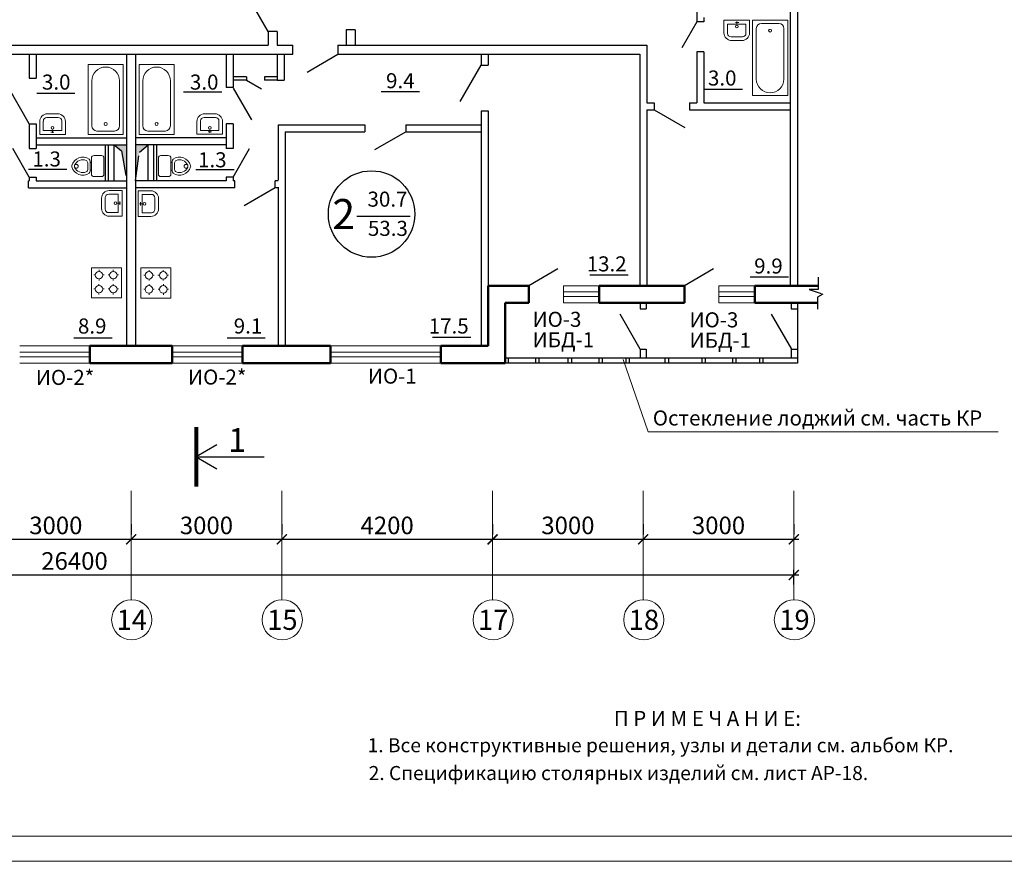
# Model space of a CAD drawing. Units: millimetres. Extents: x -672289 to -329273, y -721355 to -356057.
# Drawn here: x -335378 to -335182, y -363276 to -363108 of the extents above; entities that cross this region are included whole.
import ezdxf
from ezdxf.enums import TextEntityAlignment as Align

# ---------------------------------------------------------------- set-up
doc = ezdxf.new("R2010")
doc.units = ezdxf.units.MM
doc.header["$LTSCALE"] = 2
doc.header["$MEASUREMENT"] = 0
doc.linetypes.add('DASHED', pattern=[0.75, 0.5, -0.25])
doc.linetypes.add('DASHED2', pattern=[0.375, 0.25, -0.125])
doc.layers.get('0').update_dxf_attribs({"linetype": 'CONTINUOUS'})
doc.layers.get('Defpoints').update_dxf_attribs({"linetype": 'CONTINUOUS'})
for name, color, linetype, lineweight in [('Лестница', 3, 'CONTINUOUS', 25), ('Окна', 140, 'CONTINUOUS', 9), ('ОСИ', 1, 'CONTINUOUS', 18), ('ПК', 240, 'CONTINUOUS', 25), ('Площади', 73, 'CONTINUOUS', 15), ('Пояснительная часть', 61, 'CONTINUOUS', 20), ('размеры', 40, 'CONTINUOUS', 15), ('Рамка', 220, 'CONTINUOUS', 20), ('Сантехника', 7, 'CONTINUOUS', 9), ('Стены', 5, 'CONTINUOUS', 50), ('Таблица', 201, 'CONTINUOUS', 25), ('уровень земли', 64, 'CONTINUOUS', 80)]:
    doc.layers.add(name, color=color, linetype=linetype, lineweight=lineweight)
doc.layers.add('Марка окон', color=210, linetype='CONTINUOUS')
doc.layers.add('ТЕКСТ', color=30, linetype='CONTINUOUS')
doc.styles.add('Ariai', font='arial.ttf', dxfattribs={"height": 2.5})
doc.styles.add('TNR', font='arial.ttf', dxfattribs={"height": 3.5})
doc.dimstyles.new('Line-100', dxfattribs={"dimtxt": 2, "dimasz": 2, "dimexe": 1, "dimexo": 3, "dimgap": 1, "dimtad": 1, "dimdec": 0, "dimlfac": 100, "dimtxsty": 'Ariai', "dimblk": 'ARCHTICK', "dimcen": 3, "dimdle": 1, "dimadec": 0, "dimazin": 0, "dimtfac": 1, "dimtdec": 0, "dimtmove": 0, "dimatfit": 3, "dimldrblk": 'ARCHTICK', "dimfxl": 1, "dimtvp": 1, "dimtolj": 1, "dimtzin": 0, "dimarcsym": 0})

# ---------------------------------------------------------------- blocks, each defined once
blk = doc.blocks.new('_ArchTick')
at = {"color": 0, "linetype": 'Continuous', "const_width": 0.15}
blk.add_lwpolyline([(-0.5, -0.5), (0.5, 0.5)], dxfattribs=at)
blk = doc.blocks.new('*D349')
at = {"layer": 'Defpoints', "color": 0, "transparency": 16777216}
for p in [(-335253.69, -363211.71), (-335253.69, -363211.71), (-335223.69, -363211.71)]:
    blk.add_point(p, dxfattribs=at)
at = {"layer": 'ОСИ', "color": 0, "lineweight": -2, "transparency": 16777216}
for p, q in [((-335253.69, -363208.71), (-335253.69, -363210.71)), ((-335223.69, -363208.71), (-335223.69, -363210.71)), ((-335222.69, -363211.71), (-335254.69, -363211.71))]:
    blk.add_line(p, q, dxfattribs=at)
at = {"layer": 'ОСИ', "color": 0, "lineweight": -2, "transparency": 16777216, "xscale": 2, "yscale": 2, "zscale": 2, "rotation": 180}
blk.add_blockref('_ArchTick', (-335253.69, -363211.71), dxfattribs=at)
at = {"layer": 'ОСИ', "color": 0, "lineweight": -2, "transparency": 16777216, "xscale": 2, "yscale": 2, "zscale": 2}
blk.add_blockref('_ArchTick', (-335223.69, -363211.71), dxfattribs=at)
at = {"layer": 'ОСИ', "color": 0, "transparency": 16777216, "insert": (-335238.69, -363208.93), "char_height": 3.5, "attachment_point": 5, "style": 'Ariai'}
blk.add_mtext('\\A1;3000', dxfattribs=at)
blk = doc.blocks.new('*D350')
at = {"layer": 'Defpoints', "color": 0, "transparency": 16777216}
for p in [(-335283.69, -363211.71), (-335283.69, -363211.71), (-335253.69, -363211.71)]:
    blk.add_point(p, dxfattribs=at)
at = {"layer": 'ОСИ', "color": 0, "lineweight": -2, "transparency": 16777216}
for p, q in [((-335283.69, -363208.71), (-335283.69, -363210.71)), ((-335253.69, -363208.71), (-335253.69, -363210.71)), ((-335252.69, -363211.71), (-335284.69, -363211.71))]:
    blk.add_line(p, q, dxfattribs=at)
at = {"layer": 'ОСИ', "color": 0, "lineweight": -2, "transparency": 16777216, "xscale": 2, "yscale": 2, "zscale": 2, "rotation": 180}
blk.add_blockref('_ArchTick', (-335283.69, -363211.71), dxfattribs=at)
at = {"layer": 'ОСИ', "color": 0, "lineweight": -2, "transparency": 16777216, "xscale": 2, "yscale": 2, "zscale": 2}
blk.add_blockref('_ArchTick', (-335253.69, -363211.71), dxfattribs=at)
at = {"layer": 'ОСИ', "color": 0, "transparency": 16777216, "insert": (-335268.69, -363208.93), "char_height": 3.5, "attachment_point": 5, "style": 'Ariai'}
blk.add_mtext('\\A1;3000', dxfattribs=at)
blk = doc.blocks.new('*D351')
at = {"layer": 'Defpoints', "color": 0, "transparency": 16777216}
for p in [(-335325.69, -363211.71), (-335325.69, -363211.71), (-335283.69, -363211.71)]:
    blk.add_point(p, dxfattribs=at)
at = {"layer": 'ОСИ', "color": 0, "lineweight": -2, "transparency": 16777216}
for p, q in [((-335325.69, -363208.71), (-335325.69, -363210.71)), ((-335283.69, -363208.71), (-335283.69, -363210.71)), ((-335282.69, -363211.71), (-335326.69, -363211.71))]:
    blk.add_line(p, q, dxfattribs=at)
at = {"layer": 'ОСИ', "color": 0, "lineweight": -2, "transparency": 16777216, "xscale": 2, "yscale": 2, "zscale": 2, "rotation": 180}
blk.add_blockref('_ArchTick', (-335325.69, -363211.71), dxfattribs=at)
at = {"layer": 'ОСИ', "color": 0, "lineweight": -2, "transparency": 16777216, "xscale": 2, "yscale": 2, "zscale": 2}
blk.add_blockref('_ArchTick', (-335283.69, -363211.71), dxfattribs=at)
at = {"layer": 'ОСИ', "color": 0, "transparency": 16777216, "insert": (-335304.69, -363208.93), "char_height": 3.5, "attachment_point": 5, "style": 'Ariai'}
blk.add_mtext('\\A1;4200', dxfattribs=at)
blk = doc.blocks.new('*D352')
at = {"layer": 'Defpoints', "color": 0, "transparency": 16777216}
for p in [(-335355.69, -363211.71), (-335355.69, -363211.71), (-335325.69, -363211.71)]:
    blk.add_point(p, dxfattribs=at)
at = {"layer": 'ОСИ', "color": 0, "lineweight": -2, "transparency": 16777216}
for p, q in [((-335355.69, -363208.71), (-335355.69, -363210.71)), ((-335325.69, -363208.71), (-335325.69, -363210.71)), ((-335324.69, -363211.71), (-335356.69, -363211.71))]:
    blk.add_line(p, q, dxfattribs=at)
at = {"layer": 'ОСИ', "color": 0, "lineweight": -2, "transparency": 16777216, "xscale": 2, "yscale": 2, "zscale": 2, "rotation": 180}
blk.add_blockref('_ArchTick', (-335355.69, -363211.71), dxfattribs=at)
at = {"layer": 'ОСИ', "color": 0, "lineweight": -2, "transparency": 16777216, "xscale": 2, "yscale": 2, "zscale": 2}
blk.add_blockref('_ArchTick', (-335325.69, -363211.71), dxfattribs=at)
at = {"layer": 'ОСИ', "color": 0, "transparency": 16777216, "insert": (-335340.69, -363208.93), "char_height": 3.5, "attachment_point": 5, "style": 'Ariai'}
blk.add_mtext('\\A1;3000', dxfattribs=at)
blk = doc.blocks.new('*D353')
at = {"layer": 'Defpoints', "color": 0, "transparency": 16777216}
for p in [(-335385.69, -363211.71), (-335385.69, -363211.71), (-335355.69, -363211.71)]:
    blk.add_point(p, dxfattribs=at)
at = {"layer": 'ОСИ', "color": 0, "lineweight": -2, "transparency": 16777216}
for p, q in [((-335385.69, -363208.71), (-335385.69, -363210.71)), ((-335355.69, -363208.71), (-335355.69, -363210.71)), ((-335354.69, -363211.71), (-335386.69, -363211.71))]:
    blk.add_line(p, q, dxfattribs=at)
at = {"layer": 'ОСИ', "color": 0, "lineweight": -2, "transparency": 16777216, "xscale": 2, "yscale": 2, "zscale": 2, "rotation": 180}
blk.add_blockref('_ArchTick', (-335385.69, -363211.71), dxfattribs=at)
at = {"layer": 'ОСИ', "color": 0, "lineweight": -2, "transparency": 16777216, "xscale": 2, "yscale": 2, "zscale": 2}
blk.add_blockref('_ArchTick', (-335355.69, -363211.71), dxfattribs=at)
at = {"layer": 'ОСИ', "color": 0, "transparency": 16777216, "insert": (-335370.69, -363208.93), "char_height": 3.5, "attachment_point": 5, "style": 'Ariai'}
blk.add_mtext('\\A1;3000', dxfattribs=at)
blk = doc.blocks.new('*D357')
at = {"layer": 'Defpoints', "color": 0, "transparency": 16777216}
for p in [(-335223.69, -363218.8), (-335487.69, -363223.73), (-335223.69, -363223.73)]:
    blk.add_point(p, dxfattribs=at)
at = {"layer": 'ОСИ', "color": 0, "lineweight": -2, "transparency": 16777216}
for p, q in [((-335487.69, -363220.73), (-335487.69, -363217.8)), ((-335223.69, -363220.73), (-335223.69, -363217.8)), ((-335488.69, -363218.8), (-335222.69, -363218.8))]:
    blk.add_line(p, q, dxfattribs=at)
at = {"layer": 'ОСИ', "color": 0, "lineweight": -2, "transparency": 16777216, "xscale": 2, "yscale": 2, "zscale": 2, "rotation": 180}
blk.add_blockref('_ArchTick', (-335487.69, -363218.8), dxfattribs=at)
at = {"layer": 'ОСИ', "color": 0, "lineweight": -2, "transparency": 16777216, "xscale": 2, "yscale": 2, "zscale": 2}
blk.add_blockref('_ArchTick', (-335223.69, -363218.8), dxfattribs=at)
at = {"layer": 'ОСИ', "color": 0, "transparency": 16777216, "insert": (-335366.97, -363216.01), "char_height": 3.5, "attachment_point": 5, "style": 'Ariai'}
blk.add_mtext('\\A1;26400', dxfattribs=at)

msp = doc.modelspace()

# ---------------------------------------------------------------- hatches: boundary and pattern name
at = {"layer": 'ПК', "linetype": 'DASHED', "ltscale": 5}
for points in [[(-335356.59, -363133.156), (-335359.089, -363133.156), (-335357.632, -363134.364), (-335356.59, -363140.312)], [(-335352.32, -363133.153), (-335354.79, -363133.153), (-335354.79, -363140.31), (-335354.058, -363134.612)]]:
    msp.add_hatch(color=4, dxfattribs=at).paths.add_polyline_path(points)

# ---------------------------------------------------------------- linework, layer by layer
at = {"layer": 'Лестница', "ltscale": 10}
msp.add_line((-335342.717, -363195.267), (-335329.198, -363195.267), dxfattribs=at)
msp.add_lwpolyline([(-335338.62, -363192.902), (-335342.717, -363195.267), (-335338.62, -363197.633)], dxfattribs=at)
at = {"layer": 'Окна'}
for p, q in [((-335269.603, -363161.206), (-335262.49, -363161.206)), ((-335269.603, -363161.206), (-335269.603, -363164.606)), ((-335238.603, -363161.206), (-335231.49, -363161.206)), ((-335238.603, -363161.206), (-335238.603, -363164.606)), ((-335269.603, -363162.431), (-335262.49, -363162.431)), ((-335269.603, -363163.363), (-335262.49, -363163.363)), ((-335238.603, -363162.431), (-335231.49, -363162.431)), ((-335238.603, -363163.363), (-335231.49, -363163.363)), ((-335269.603, -363164.606), (-335262.49, -363164.606)), ((-335238.603, -363164.606), (-335231.49, -363164.606)), ((-335377.888, -363173.206), (-335363.888, -363173.206)), ((-335347.49, -363173.206), (-335333.49, -363173.206)), ((-335315.99, -363173.206), (-335293.99, -363173.206)), ((-335377.888, -363174.431), (-335363.888, -363174.431)), ((-335347.49, -363174.431), (-335333.49, -363174.431)), ((-335315.99, -363174.431), (-335293.99, -363174.431)), ((-335377.888, -363175.363), (-335363.888, -363175.363)), ((-335377.888, -363176.606), (-335363.888, -363176.606)), ((-335347.49, -363175.363), (-335333.49, -363175.363)), ((-335347.49, -363176.606), (-335333.49, -363176.606)), ((-335315.99, -363175.363), (-335293.99, -363175.363)), ((-335315.99, -363176.606), (-335293.99, -363176.606))]:
    msp.add_line(p, q, dxfattribs=at)
at = {"layer": 'ОСИ'}
for p, q in [((-335355.69, -363202.061), (-335355.69, -363223.731)), ((-335325.69, -363202.061), (-335325.69, -363223.731)), ((-335283.69, -363202.061), (-335283.69, -363223.731)), ((-335253.69, -363202.061), (-335253.69, -363223.731)), ((-335223.69, -363202.061), (-335223.69, -363223.731))]:
    msp.add_line(p, q, dxfattribs=at)
for centre in [(-335355.581, -363227.73), (-335325.581, -363227.73), (-335283.581, -363227.73), (-335253.581, -363227.73), (-335223.581, -363227.73)]:
    msp.add_circle(centre, 4, dxfattribs=at)
at = {"layer": 'ПК', "color": 2}
for p, q in [((-335241.508, -363122.052), (-335233.892, -363122.052)), ((-335374.492, -363122.845), (-335366.875, -363122.845)), ((-335345.274, -363122.596), (-335337.657, -363122.596)), ((-335305.867, -363122.528), (-335298.25, -363122.528)), ((-335376.123, -363137.965), (-335368.507, -363137.965)), ((-335342.792, -363138.053), (-335335.176, -363138.053)), ((-335264.328, -363159.05), (-335256.712, -363159.05)), ((-335232.4, -363159.436), (-335224.784, -363159.436)), ((-335367.076, -363171.561), (-335359.459, -363171.561)), ((-335336.592, -363171.553), (-335328.976, -363171.553)), ((-335295.651, -363171.437), (-335288.034, -363171.437))]:
    msp.add_line(p, q, dxfattribs=at)
at = {"layer": 'ПК', "color": 4, "linetype": 'DASHED', "ltscale": 5}
for p, q in [((-335359.089, -363133.156), (-335357.632, -363134.364)), ((-335354.058, -363134.612), (-335352.32, -363133.153)), ((-335357.632, -363134.364), (-335356.59, -363140.312)), ((-335354.79, -363140.31), (-335354.058, -363134.612))]:
    msp.add_line(p, q, dxfattribs=at)
at = {"layer": 'ПК', "color": 4, "ltscale": 5}
for p, q in [((-335300.108, -363147.418), (-335310.76, -363147.418)), ((-335222.99, -363175.606), (-335281.19, -363175.606)), ((-335222.99, -363176.606), (-335281.19, -363176.606)), ((-335280.603, -363175.606), (-335280.603, -363176.606)), ((-335275.154, -363175.606), (-335275.154, -363176.606)), ((-335274.477, -363175.606), (-335274.477, -363176.606)), ((-335268.676, -363175.606), (-335268.676, -363176.606)), ((-335267.999, -363175.606), (-335267.999, -363176.606)), ((-335262.549, -363175.606), (-335262.549, -363176.606)), ((-335261.871, -363175.606), (-335261.871, -363176.606)), ((-335257.176, -363175.606), (-335257.176, -363176.606)), ((-335256.499, -363175.606), (-335256.499, -363176.606)), ((-335249.356, -363175.606), (-335249.356, -363176.606)), ((-335248.678, -363175.606), (-335248.678, -363176.606)), ((-335242.05, -363175.606), (-335242.05, -363176.606)), ((-335241.373, -363175.606), (-335241.373, -363176.606)), ((-335235.922, -363175.606), (-335235.922, -363176.606)), ((-335235.245, -363175.606), (-335235.245, -363176.606)), ((-335230.55, -363175.606), (-335230.55, -363176.606)), ((-335229.873, -363175.606), (-335229.873, -363176.606))]:
    msp.add_line(p, q, dxfattribs=at)
at = {"layer": 'ПК', "color": 4, "linetype": 'DASHED2', "ltscale": 5}
for p, q in [((-335218.822, -363159.529), (-335218.822, -363161.958)), ((-335218.822, -363161.958), (-335220.614, -363161.958)), ((-335220.614, -363161.958), (-335217.926, -363162.896)), ((-335217.926, -363162.896), (-335218.988, -363163.509)), ((-335218.988, -363163.509), (-335218.988, -363165.879))]:
    msp.add_line(p, q, dxfattribs=at)
at = {"layer": 'ПК', "color": 4, "ltscale": 5}
msp.add_circle((-335307.8, -363146.928), 8.61, dxfattribs=at)
at = {"layer": 'Пояснительная часть'}
for q in [(-335257.682, -363175.919), (-335183.019, -363190.284)]:
    msp.add_line((-335252.714, -363190.284), q, dxfattribs=at)
at = {"layer": 'Рамка'}
for p, q in [((-335562.359, -363270.814), (-334993.359, -363270.814)), ((-335582.359, -363275.814), (-334988.359, -363275.814))]:
    msp.add_line(p, q, dxfattribs=at)
at = {"layer": 'Сантехника'}
for p, q in [((-335237.608, -363108.301), (-335237.608, -363110.853)), ((-335232.505, -363108.301), (-335237.608, -363108.301)), ((-335232.505, -363108.301), (-335232.505, -363110.853)), ((-335231.912, -363123.314), (-335231.912, -363108.314)), ((-335224.912, -363108.314), (-335231.912, -363108.314)), ((-335224.912, -363123.314), (-335224.912, -363108.314)), ((-335233.22, -363109.093), (-335236.894, -363109.093)), ((-335236.894, -363109.093), (-335236.894, -363110.955)), ((-335234.68, -363108.765), (-335235.337, -363108.765)), ((-335235.024, -363108.624), (-335235.024, -363109.218)), ((-335233.22, -363109.093), (-335233.22, -363110.955)), ((-335231.162, -363120.063), (-335231.162, -363109.994)), ((-335230.162, -363108.994), (-335226.662, -363108.994)), ((-335225.662, -363109.994), (-335225.662, -363120.063)), ((-335233.934, -363111.669), (-335236.179, -363111.669)), ((-335234.036, -363112.384), (-335236.077, -363112.384)), ((-335364.256, -363117.16), (-335364.256, -363131.081)), ((-335364.256, -363117.16), (-335357.256, -363117.16)), ((-335357.256, -363117.16), (-335357.256, -363131.081)), ((-335354.124, -363117.158), (-335354.124, -363131.079)), ((-335347.124, -363117.158), (-335354.124, -363117.158)), ((-335347.124, -363117.158), (-335347.124, -363131.079)), ((-335363.506, -363129.401), (-335363.506, -363120.411)), ((-335358.006, -363120.411), (-335358.006, -363129.401)), ((-335353.374, -363120.408), (-335353.374, -363129.399)), ((-335347.874, -363129.399), (-335347.874, -363120.408)), ((-335224.912, -363123.314), (-335231.912, -363123.314)), ((-335372.465, -363127.694), (-335370.22, -363127.694)), ((-335372.363, -363126.98), (-335370.322, -363126.98)), ((-335338.914, -363127.691), (-335341.16, -363127.691)), ((-335339.016, -363126.977), (-335341.057, -363126.977)), ((-335373.894, -363131.062), (-335373.894, -363128.51)), ((-335373.18, -363130.27), (-335373.18, -363128.408)), ((-335371.375, -363130.739), (-335371.375, -363130.145)), ((-335369.505, -363130.27), (-335369.505, -363128.408)), ((-335368.791, -363131.062), (-335368.791, -363128.51)), ((-335342.588, -363131.059), (-335342.588, -363128.508)), ((-335341.874, -363130.267), (-335341.874, -363128.406)), ((-335340.004, -363130.737), (-335340.004, -363130.142)), ((-335338.2, -363130.267), (-335338.2, -363128.406)), ((-335337.485, -363131.059), (-335337.485, -363128.508)), ((-335373.894, -363131.062), (-335368.791, -363131.062)), ((-335373.18, -363130.27), (-335369.505, -363130.27)), ((-335371.719, -363130.599), (-335371.062, -363130.599)), ((-335364.256, -363131.081), (-335357.256, -363131.081)), ((-335359.006, -363130.401), (-335362.506, -363130.401)), ((-335347.124, -363131.079), (-335354.124, -363131.079)), ((-335352.374, -363130.399), (-335348.874, -363130.399)), ((-335337.485, -363131.059), (-335342.588, -363131.059)), ((-335338.2, -363130.267), (-335341.874, -363130.267)), ((-335339.66, -363130.596), (-335340.317, -363130.596)), ((-335363.594, -363138.969), (-335363.594, -363135.798)), ((-335361.608, -363135.287), (-335363.083, -363135.287)), ((-335361.097, -363138.969), (-335361.097, -363135.798)), ((-335350.27, -363138.967), (-335350.27, -363135.795)), ((-335349.759, -363135.285), (-335348.284, -363135.285)), ((-335347.774, -363138.967), (-335347.774, -363135.795)), ((-335364.339, -363138.083), (-335364.339, -363136.73)), ((-335363.829, -363138.384), (-335363.829, -363136.43)), ((-335363.829, -363136.653), (-335363.594, -363136.653)), ((-335347.538, -363136.65), (-335347.774, -363136.65)), ((-335347.538, -363138.381), (-335347.538, -363136.427)), ((-335347.028, -363138.08), (-335347.028, -363136.728)), ((-335363.829, -363138.208), (-335363.594, -363138.208)), ((-335361.608, -363139.48), (-335363.083, -363139.48)), ((-335349.759, -363139.477), (-335348.284, -363139.477)), ((-335347.538, -363138.205), (-335347.774, -363138.205)), ((-335361.591, -363143.795), (-335361.591, -363145.836)), ((-335360.876, -363143.693), (-335360.876, -363145.938)), ((-335358.3, -363142.979), (-335360.162, -363142.979)), ((-335357.508, -363142.264), (-335360.06, -363142.264)), ((-335358.3, -363142.979), (-335358.3, -363146.653)), ((-335357.508, -363142.264), (-335357.508, -363147.367)), ((-335354.315, -363142.299), (-335351.764, -363142.299)), ((-335354.315, -363147.402), (-335354.315, -363142.299)), ((-335353.523, -363146.687), (-335353.523, -363143.013)), ((-335353.523, -363143.013), (-335351.662, -363143.013)), ((-335350.947, -363145.973), (-335350.947, -363143.728)), ((-335350.233, -363145.871), (-335350.233, -363143.83)), ((-335357.831, -363144.783), (-335358.426, -363144.783)), ((-335357.972, -363144.439), (-335357.972, -363145.096)), ((-335353.993, -363144.883), (-335353.398, -363144.883)), ((-335353.852, -363145.227), (-335353.852, -363144.57)), ((-335358.3, -363146.653), (-335360.162, -363146.653)), ((-335357.508, -363147.367), (-335360.06, -363147.367)), ((-335354.315, -363147.402), (-335351.764, -363147.402)), ((-335353.523, -363146.687), (-335351.662, -363146.687)), ((-335363.608, -363163.637), (-335363.608, -363157.637)), ((-335363.608, -363157.637), (-335357.608, -363157.637)), ((-335362.82, -363159.049), (-335363.118, -363159.049)), ((-335362.091, -363158.062), (-335362.091, -363158.361)), ((-335361.034, -363159.049), (-335361.337, -363159.049)), ((-335359.979, -363159.049), (-335360.276, -363159.049)), ((-335359.249, -363158.062), (-335359.249, -363158.361)), ((-335358.193, -363159.049), (-335358.495, -363159.049)), ((-335357.608, -363163.637), (-335357.608, -363157.637)), ((-335353.771, -363163.673), (-335353.771, -363157.673)), ((-335347.771, -363157.673), (-335353.771, -363157.673)), ((-335353.187, -363159.085), (-335352.885, -363159.085)), ((-335352.13, -363158.098), (-335352.13, -363158.397)), ((-335351.401, -363159.085), (-335351.103, -363159.085)), ((-335350.345, -363159.085), (-335350.043, -363159.085)), ((-335349.288, -363158.098), (-335349.288, -363158.397)), ((-335348.559, -363159.085), (-335348.262, -363159.085)), ((-335347.771, -363163.673), (-335347.771, -363157.673)), ((-335362.107, -363160.87), (-335362.107, -363161.168)), ((-335362.091, -363159.848), (-335362.091, -363160.154)), ((-335359.249, -363159.848), (-335359.249, -363160.154)), ((-335359.249, -363160.87), (-335359.249, -363161.168)), ((-335352.13, -363159.885), (-335352.13, -363160.19)), ((-335352.13, -363160.906), (-335352.13, -363161.204)), ((-335349.288, -363159.885), (-335349.288, -363160.19)), ((-335349.273, -363160.906), (-335349.273, -363161.204)), ((-335362.836, -363161.856), (-335363.133, -363161.856)), ((-335362.107, -363162.656), (-335362.107, -363162.961)), ((-335361.05, -363161.856), (-335361.352, -363161.856)), ((-335359.979, -363161.856), (-335360.276, -363161.856)), ((-335359.249, -363162.656), (-335359.249, -363162.961)), ((-335358.193, -363161.856), (-335358.495, -363161.856)), ((-335353.187, -363161.893), (-335352.885, -363161.893)), ((-335352.13, -363162.692), (-335352.13, -363162.997)), ((-335351.401, -363161.893), (-335351.103, -363161.893)), ((-335350.329, -363161.893), (-335350.027, -363161.893)), ((-335349.273, -363162.692), (-335349.273, -363162.997)), ((-335348.543, -363161.893), (-335348.246, -363161.893)), ((-335363.608, -363163.637), (-335357.608, -363163.637)), ((-335347.771, -363163.673), (-335353.771, -363163.673))]:
    msp.add_line(p, q, dxfattribs=at)
for centre, radius in [((-335235.024, -363109.578), 0.266), ((-335228.412, -363110.394), 0.3), ((-335371.375, -363129.785), 0.266), ((-335360.756, -363129.001), 0.3), ((-335350.624, -363128.999), 0.3), ((-335340.004, -363129.782), 0.266), ((-335366.608, -363137.43), 0.377), ((-335344.759, -363137.428), 0.377), ((-335358.785, -363144.783), 0.266), ((-335353.038, -363144.883), 0.266), ((-335362.091, -363159.104), 0.744), ((-335359.237, -363159.104), 0.744), ((-335352.143, -363159.141), 0.744), ((-335349.288, -363159.141), 0.744), ((-335362.091, -363161.895), 0.744), ((-335359.237, -363161.895), 0.744), ((-335352.143, -363161.931), 0.744), ((-335349.288, -363161.931), 0.744)]:
    msp.add_circle(centre, radius, dxfattribs=at)
for centre, radius, start, end in [((-335230.162, -363109.994), 1, 90, 180), ((-335226.662, -363109.994), 1, 0, 90), ((-335236.077, -363110.853), 1.531, 180, 270), ((-335236.179, -363110.955), 0.714, 180, 270), ((-335234.036, -363110.853), 1.531, 270, 0), ((-335233.934, -363110.955), 0.714, 270, 0), ((-335360.756, -363120.411), 2.75, 0, 180), ((-335350.624, -363120.408), 2.75, 0, 180), ((-335228.412, -363120.063), 2.75, 180, 0), ((-335372.363, -363128.51), 1.531, 90, 180), ((-335372.465, -363128.408), 0.714, 90, 180), ((-335370.322, -363128.51), 1.531, 0, 90), ((-335370.22, -363128.408), 0.714, 0, 90), ((-335341.057, -363128.508), 1.531, 90, 180), ((-335341.16, -363128.406), 0.714, 90, 180), ((-335339.016, -363128.508), 1.531, 0, 90), ((-335338.914, -363128.406), 0.714, 0, 90), ((-335362.506, -363129.401), 1, 180, 270), ((-335359.006, -363129.401), 1, 270, 0), ((-335352.374, -363129.399), 1, 180, 270), ((-335348.874, -363129.399), 1, 270, 0), ((-335365.331, -363137.882), 2.269, 55.65449, 164.32986), ((-335364.339, -363136.43), 0.51, 0, 55.65449), ((-335363.083, -363135.798), 0.51, 90, 180), ((-335361.608, -363135.798), 0.51, 0, 90), ((-335349.759, -363135.795), 0.51, 90, 180), ((-335348.284, -363135.795), 0.51, 0, 90), ((-335347.028, -363136.427), 0.51, 124.34551, 180), ((-335346.036, -363137.879), 2.269, 15.67014, 124.34551), ((-335367.024, -363137.407), 0.51, 164.32986, 195.67014), ((-335365.331, -363136.932), 2.269, 195.67014, 304.34551), ((-335366.485, -363137.407), 0.51, 157.63287, 202.36713), ((-335365.331, -363137.882), 1.758, 67.29544, 157.63287), ((-335365.331, -363136.932), 1.758, 202.36713, 292.70456), ((-335364.85, -363136.73), 0.51, 0, 67.29544), ((-335346.036, -363136.929), 2.269, 235.65449, 344.32986), ((-335346.517, -363136.728), 0.51, 112.70456, 180), ((-335346.036, -363137.879), 1.758, 22.36713, 112.70456), ((-335346.036, -363136.929), 1.758, 247.29544, 337.63287), ((-335344.882, -363137.404), 0.51, 337.63287, 22.36713), ((-335344.343, -363137.404), 0.51, 344.32986, 15.67014), ((-335364.85, -363138.083), 0.51, 292.70456, 0), ((-335364.339, -363138.384), 0.51, 304.34551, 0), ((-335363.083, -363138.969), 0.51, 180, 270), ((-335361.608, -363138.969), 0.51, 270, 0), ((-335349.759, -363138.967), 0.51, 180, 270), ((-335348.284, -363138.967), 0.51, 270, 0), ((-335347.028, -363138.381), 0.51, 180, 235.65449), ((-335346.517, -363138.08), 0.51, 180, 247.29544), ((-335360.06, -363143.795), 1.531, 90, 180), ((-335360.162, -363143.693), 0.714, 90, 180), ((-335351.764, -363143.83), 1.531, 0, 90), ((-335351.662, -363143.728), 0.714, 0, 90), ((-335360.06, -363145.836), 1.531, 180, 270), ((-335360.162, -363145.938), 0.714, 180, 270), ((-335351.764, -363145.871), 1.531, 270, 0), ((-335351.662, -363145.973), 0.714, 270, 0)]:
    msp.add_arc(centre, radius, start, end, dxfattribs=at)
at = {"layer": 'Стены'}
for p, q in [((-335284.59, -363173.206), (-335284.59, -363161.206)), ((-335276.49, -363161.206), (-335284.59, -363161.206)), ((-335276.49, -363161.206), (-335276.49, -363164.606)), ((-335245.49, -363161.206), (-335262.49, -363161.206)), ((-335262.49, -363161.206), (-335262.49, -363164.606)), ((-335245.49, -363161.206), (-335245.49, -363164.606)), ((-335218.822, -363161.206), (-335231.49, -363161.206)), ((-335231.49, -363161.206), (-335231.49, -363164.606)), ((-335281.19, -363176.606), (-335281.19, -363164.606)), ((-335276.49, -363164.606), (-335281.19, -363164.606)), ((-335245.49, -363164.606), (-335262.49, -363164.606)), ((-335218.988, -363164.606), (-335231.49, -363164.606)), ((-335363.89, -363173.206), (-335347.49, -363173.206)), ((-335363.89, -363173.206), (-335363.89, -363176.606)), ((-335347.49, -363173.206), (-335347.49, -363176.606)), ((-335333.49, -363173.206), (-335315.99, -363173.206)), ((-335333.49, -363173.206), (-335333.49, -363176.606)), ((-335315.99, -363173.206), (-335315.99, -363176.606)), ((-335293.99, -363173.206), (-335284.59, -363173.206)), ((-335293.99, -363173.206), (-335293.99, -363176.606)), ((-335363.89, -363176.606), (-335347.49, -363176.606)), ((-335333.49, -363176.606), (-335315.99, -363176.606)), ((-335293.99, -363176.606), (-335281.19, -363176.606))]:
    msp.add_line(p, q, dxfattribs=at)
at = {"layer": 'Таблица'}
for p, q in [((-335224.39, -363055.006), (-335224.39, -363161.206)), ((-335222.99, -363055.006), (-335222.99, -363161.206)), ((-335328.39, -363110.606), (-335332.89, -363102.812)), ((-335242.99, -363105.656), (-335242.99, -363108.631)), ((-335241.59, -363107.806), (-335241.59, -363108.631)), ((-335312.859, -363110.278), (-335312.859, -363113.306)), ((-335311.059, -363110.278), (-335312.859, -363110.278)), ((-335311.059, -363110.278), (-335311.059, -363113.306)), ((-335242.99, -363108.631), (-335245.99, -363113.827)), ((-335241.59, -363108.631), (-335242.99, -363108.631)), ((-335328.39, -363110.606), (-335328.39, -363113.306)), ((-335326.59, -363110.606), (-335328.39, -363110.606)), ((-335326.59, -363110.606), (-335326.59, -363113.306)), ((-335385.483, -363113.306), (-335337.611, -363113.306)), ((-335337.611, -363113.306), (-335328.39, -363113.306)), ((-335326.59, -363113.306), (-335326.39, -363113.306)), ((-335326.39, -363113.306), (-335323.499, -363113.306)), ((-335323.499, -363115.106), (-335323.499, -363113.306)), ((-335314.499, -363113.306), (-335273.59, -363113.306)), ((-335314.499, -363113.306), (-335314.499, -363115.106)), ((-335273.59, -363113.306), (-335252.99, -363113.306)), ((-335252.99, -363113.306), (-335252.99, -363124.806)), ((-335385.483, -363115.106), (-335337.611, -363115.106)), ((-335375.99, -363115.106), (-335375.99, -363119.885)), ((-335374.59, -363115.106), (-335374.59, -363119.885)), ((-335356.59, -363115.106), (-335356.59, -363173.206)), ((-335354.79, -363115.106), (-335354.79, -363173.206)), ((-335337.611, -363115.106), (-335323.499, -363115.106)), ((-335336.79, -363115.106), (-335336.79, -363121.752)), ((-335335.39, -363115.106), (-335335.39, -363121.752)), ((-335326.593, -363115.1), (-335326.593, -363120.259)), ((-335325.193, -363115.1), (-335325.193, -363120.259)), ((-335320.66, -363118.663), (-335314.499, -363115.106)), ((-335314.499, -363115.106), (-335254.39, -363115.106)), ((-335285.99, -363115.106), (-335285.99, -363117.319)), ((-335285.99, -363115.106), (-335285.99, -363117.319)), ((-335284.59, -363115.106), (-335284.59, -363117.319)), ((-335284.59, -363115.106), (-335284.59, -363117.319)), ((-335254.39, -363115.106), (-335254.39, -363161.206)), ((-335242.99, -363114.631), (-335242.99, -363124.806)), ((-335241.59, -363114.631), (-335242.99, -363114.631)), ((-335241.59, -363114.631), (-335241.59, -363124.806)), ((-335290.147, -363124.519), (-335285.99, -363117.319)), ((-335285.99, -363117.319), (-335284.59, -363117.319)), ((-335375.99, -363119.885), (-335374.59, -363119.885)), ((-335332.716, -363119.643), (-335335.39, -363119.643)), ((-335332.716, -363120.257), (-335335.39, -363120.257)), ((-335332.716, -363119.643), (-335332.716, -363120.257)), ((-335332.716, -363120.257), (-335329.722, -363121.985)), ((-335326.593, -363119.643), (-335329.095, -363119.643)), ((-335329.095, -363119.643), (-335329.095, -363120.257)), ((-335326.593, -363120.257), (-335329.095, -363120.257)), ((-335326.593, -363120.259), (-335325.193, -363120.259)), ((-335326.593, -363120.259), (-335325.193, -363120.259)), ((-335375.99, -363128.955), (-335380.147, -363121.755)), ((-335335.39, -363121.752), (-335336.79, -363121.752)), ((-335335.39, -363121.849), (-335331.747, -363128.158)), ((-335252.99, -363124.806), (-335251.49, -363124.806)), ((-335252.99, -363126.206), (-335251.49, -363126.206)), ((-335252.99, -363126.206), (-335252.99, -363161.206)), ((-335251.49, -363124.806), (-335251.49, -363126.206)), ((-335251.49, -363126.206), (-335245.427, -363129.706)), ((-335244.49, -363124.806), (-335242.99, -363124.806)), ((-335244.49, -363124.806), (-335244.49, -363126.206)), ((-335244.49, -363126.206), (-335224.39, -363126.206)), ((-335241.59, -363124.806), (-335224.39, -363124.806)), ((-335285.99, -363126.389), (-335285.99, -363173.206)), ((-335285.99, -363126.389), (-335285.99, -363173.206)), ((-335285.99, -363126.389), (-335284.59, -363126.389)), ((-335284.59, -363126.389), (-335284.59, -363161.206)), ((-335284.59, -363126.389), (-335284.59, -363161.206)), ((-335375.99, -363128.955), (-335375.99, -363133.881)), ((-335375.99, -363128.955), (-335374.59, -363128.955)), ((-335374.59, -363128.955), (-335374.59, -363133.881)), ((-335336.79, -363128.952), (-335336.79, -363133.879)), ((-335335.39, -363128.952), (-335336.79, -363128.952)), ((-335335.39, -363128.952), (-335335.39, -363133.879)), ((-335326.39, -363129.153), (-335309.171, -363129.153)), ((-335326.39, -363129.153), (-335326.39, -363140.16)), ((-335309.171, -363129.153), (-335309.171, -363130.553)), ((-335300.971, -363129.153), (-335285.99, -363129.153)), ((-335300.971, -363129.153), (-335300.971, -363130.553)), ((-335374.59, -363131.756), (-335356.59, -363131.756)), ((-335336.79, -363131.753), (-335354.79, -363131.753)), ((-335324.99, -363130.553), (-335309.171, -363130.553)), ((-335324.99, -363130.553), (-335324.99, -363173.053)), ((-335307.132, -363134.11), (-335300.971, -363130.553)), ((-335300.971, -363130.553), (-335285.99, -363130.553)), ((-335375.99, -363139.561), (-335379.269, -363133.881)), ((-335375.99, -363133.881), (-335374.59, -363133.881)), ((-335374.59, -363133.156), (-335356.59, -363133.156)), ((-335360.824, -363140.312), (-335360.824, -363133.156)), ((-335360.211, -363140.312), (-335360.211, -363133.156)), ((-335359.089, -363140.312), (-335359.089, -363133.156)), ((-335336.79, -363133.153), (-335354.79, -363133.153)), ((-335352.32, -363140.31), (-335352.32, -363133.153)), ((-335351.156, -363140.31), (-335351.156, -363133.153)), ((-335350.543, -363140.31), (-335350.543, -363133.153)), ((-335335.39, -363133.879), (-335336.79, -363133.879)), ((-335335.39, -363139.558), (-335332.111, -363133.879)), ((-335375.99, -363139.561), (-335375.99, -363140.312)), ((-335375.99, -363139.561), (-335374.59, -363139.561)), ((-335374.59, -363139.561), (-335374.59, -363140.312)), ((-335336.79, -363139.558), (-335336.79, -363140.31)), ((-335335.39, -363139.558), (-335336.79, -363139.558)), ((-335335.39, -363139.558), (-335335.39, -363140.31)), ((-335376.163, -363140.312), (-335375.99, -363140.312)), ((-335376.163, -363141.712), (-335376.163, -363140.312)), ((-335376.163, -363141.712), (-335356.59, -363141.712)), ((-335374.59, -363140.312), (-335356.59, -363140.312)), ((-335336.79, -363140.31), (-335354.79, -363140.31)), ((-335335.016, -363141.71), (-335354.79, -363141.71)), ((-335335.016, -363140.31), (-335335.39, -363140.31)), ((-335335.016, -363141.71), (-335335.016, -363140.31)), ((-335327.016, -363141.71), (-335333.177, -363145.267)), ((-335326.39, -363140.31), (-335327.016, -363140.31)), ((-335327.016, -363141.71), (-335327.016, -363140.31)), ((-335326.39, -363141.71), (-335327.016, -363141.71)), ((-335326.39, -363141.56), (-335326.39, -363173.053)), ((-335270.685, -363157.855), (-335276.49, -363161.206)), ((-335239.685, -363157.855), (-335245.49, -363161.206)), ((-335254.295, -363164.606), (-335254.295, -363165.808)), ((-335253.095, -363164.606), (-335253.095, -363165.808)), ((-335224.19, -363164.606), (-335224.19, -363165.808)), ((-335222.99, -363164.606), (-335222.99, -363165.808)), ((-335222.99, -363164.606), (-335222.99, -363176.606)), ((-335254.295, -363173.808), (-335258.314, -363166.846)), ((-335254.295, -363165.808), (-335253.095, -363165.808)), ((-335224.089, -363173.808), (-335228.108, -363166.846)), ((-335224.19, -363165.808), (-335222.99, -363165.808)), ((-335254.295, -363173.808), (-335254.295, -363175.606)), ((-335254.295, -363173.808), (-335253.095, -363173.808)), ((-335253.095, -363173.808), (-335253.095, -363175.606)), ((-335224.19, -363173.808), (-335224.19, -363175.606)), ((-335224.19, -363173.808), (-335222.99, -363173.808)), ((-335222.99, -363173.808), (-335222.99, -363175.606))]:
    msp.add_line(p, q, dxfattribs=at)
at = {"layer": 'уровень земли', "ltscale": 10}
msp.add_line((-335342.717, -363189.353), (-335342.717, -363201.181), dxfattribs=at)

# ---------------------------------------------------------------- texts
at = {"layer": 'Марка окон', "style": 'TNR'}
for s, p in [('ИО-3', (-335275.734, -363169.396)), ('ИО-3', (-335244.474, -363169.497)), ('ИБД-1', (-335275.734, -363173.468)), ('ИБД-1', (-335244.474, -363173.569)), ('ИО-2*', (-335374.671, -363180.962)), ('ИО-2*', (-335344.359, -363180.892)), ('ИО-1', (-335308.532, -363180.703))]:
    msp.add_text(s, height=3, dxfattribs=at).set_placement(p)
at = {"layer": 'ОСИ', "style": 'TNR'}
for s, p in [('14', (-335355.565, -363227.73)), ('15', (-335325.565, -363227.73)), ('17', (-335283.565, -363227.73)), ('18', (-335253.565, -363227.73)), ('19', (-335223.565, -363227.73))]:
    msp.add_text(s, height=4, dxfattribs=at).set_placement(p, align=Align.MIDDLE_CENTER)
at = {"layer": 'Площади', "color": 2, "style": 'TNR'}
for s, p in [('3.0', (-335240.794, -363121.347)), ('3.0', (-335373.45, -363122.158)), ('3.0', (-335343.978, -363122.158)), ('9.4', (-335304.915, -363121.888)), ('1.3', (-335375.36, -363137.466)), ('1.3', (-335342.358, -363137.633)), ('13.2', (-335264.951, -363158.357)), ('9.9', (-335231.589, -363158.783)), ('8.9', (-335366.288, -363170.726)), ('9.1', (-335335.256, -363170.726)), ('17.5', (-335296.411, -363170.726))]:
    msp.add_text(s, height=3, dxfattribs=at).set_placement(p)
for s, height, p in [('2', 6, (-335315.624, -363149.94)), ('30.7', 3, (-335308.604, -363145.467)), ('53.3', 3, (-335308.526, -363151.287))]:
    msp.add_text(s, height=height, rotation=360, dxfattribs=at).set_placement(p)
at = {"layer": 'Пояснительная часть', "style": 'TNR'}
msp.add_text('Остекление лоджий см. часть КР', height=3, dxfattribs=at).set_placement((-335251.784, -363189.041))
at = {"layer": 'размеры', "ltscale": 10, "style": 'TNR'}
msp.add_text('1', height=4.731, dxfattribs=at).set_placement((-335334.551, -363191.917), align=Align.MIDDLE_CENTER)
at = {"layer": 'ТЕКСТ', "style": 'TNR'}
for s, height, p in [('                      П Р И М Е Ч А Н И Е:', 3, (-335279.724, -363248.86)), ('1. Все конструктивные решения, узлы и детали см. альбом КР.', 2.8, (-335308.581, -363254.102)), ('2. Спецификацию столярных изделий см. лист АР-18.', 2.8, (-335308.372, -363259.639))]:
    msp.add_text(s, height=height, dxfattribs=at).set_placement(p)

# ---------------------------------------------------------------- dimensions: what is measured, and where the dimension line sits
at = {"layer": 'ОСИ'}
for base, p1, p2, picture, middle in [((-335385.69, -363211.715), (-335355.69, -363211.715), (-335385.69, -363211.715), '*D353', (-335370.69, -363208.926)), ((-335355.69, -363211.715), (-335325.69, -363211.715), (-335355.69, -363211.715), '*D352', (-335340.69, -363208.926)), ((-335325.69, -363211.715), (-335283.69, -363211.715), (-335325.69, -363211.715), '*D351', (-335304.69, -363208.928)), ((-335283.69, -363211.715), (-335253.69, -363211.715), (-335283.69, -363211.715), '*D350', (-335268.69, -363208.926)), ((-335253.69, -363211.715), (-335223.69, -363211.715), (-335253.69, -363211.715), '*D349', (-335238.69, -363208.926))]:
    dim = msp.add_linear_dim(base=base, p1=p1, p2=p2, dimstyle='Line-100', override={"dimtmove": 1}, dxfattribs=at)
    dim.commit()
    dim.dimension.update_dxf_attribs({"geometry": picture, "text_midpoint": middle})
dim = msp.add_linear_dim(base=(-335223.69, -363218.799), p1=(-335487.69, -363223.731), p2=(-335223.69, -363223.731), dimstyle='Line-100', override={"dimtmove": 1}, dxfattribs=at)
dim.commit()
dim.dimension.update_dxf_attribs({"geometry": '*D357', "text_midpoint": (-335366.966, -363218.799), "dimtype": 160})

doc.saveas('drawing.dxf')
